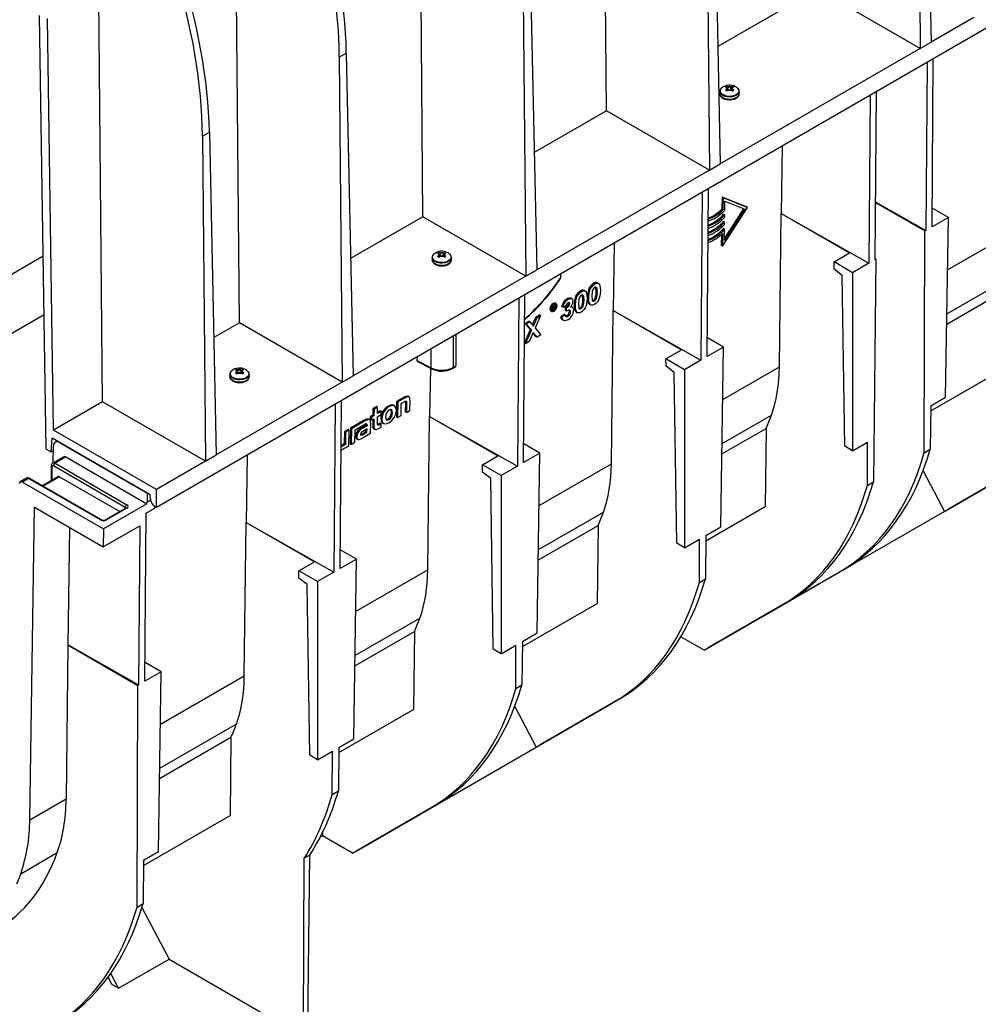
# Model space of a CAD drawing. Units: millimetres. Extents: x 140 to 8260, y 140 to 5800.
# Drawn here: x 6769 to 7204, y 4322 to 4769 of the extents above; entities that cross this region are included whole.
import ezdxf

# ---------------------------------------------------------------- set-up
doc = ezdxf.new("R2010")
doc.units = ezdxf.units.MM
doc.header["$LTSCALE"] = 20
doc.layers.add('HAURATON_PRODUCT_CONTOUR', color=7, linetype='Continuous', lineweight=25)

msp = doc.modelspace()

# ---------------------------------------------------------------- linework, layer by layer
at = {"layer": 'HAURATON_PRODUCT_CONTOUR'}
for p, q in [((7035.27, 4727.98), (7032.82, 5002.15)), ((7536.32, 4955.11), (6830.63, 4547.72)), ((6951.83, 4679.81), (6949.38, 4953.98)), ((6868.4, 4631.64), (6865.94, 4905.81)), ((7179.68, 4905.86), (7182.77, 4759.17)), ((7176.49, 4904.02), (7177.82, 4756.31)), ((6806.17, 4595.72), (6803.71, 4869.89)), ((7080.68, 4848.71), (7082, 4701)), ((7083.87, 4850.55), (7086.95, 4703.86)), ((7000.43, 4802.38), (7003.52, 4655.69)), ((6997.24, 4800.54), (6998.57, 4652.83)), ((7131.09, 4783.29), (7085.83, 4757.17)), ((7177.82, 4756.31), (7131.09, 4783.29)), ((6780.52, 4574.2), (6777.57, 4771.29)), ((6783.9, 4582.86), (6781.09, 4770)), ((7202.21, 4770.4), (7182.77, 4759.17)), ((7177.82, 4756.31), (7182.77, 4759.17)), ((6913.8, 4752.38), (6916.99, 4754.22)), ((6916.99, 4754.22), (6920.08, 4607.52)), ((7177.82, 4756.31), (7086.95, 4703.86)), ((6913.8, 4752.38), (6915.13, 4604.66)), ((7180.96, 4749.96), (7180.37, 4673.58)), ((7183.22, 4675.22), (7183.79, 4751.6)), ((7086.85, 4736.76), (7086.85, 4735.7)), ((7089.84, 4738.52), (7089.31, 4738.77)), ((7089.31, 4737.39), (7089.84, 4737.77)), ((7089.84, 4738.52), (7089.92, 4738.47)), ((7089.92, 4737.82), (7089.84, 4737.77)), ((7090.04, 4737.02), (7089.92, 4737.82)), ((7089.99, 4738.48), (7090, 4739.17)), ((7090, 4739.17), (7090.55, 4738.93)), ((7090.55, 4737.37), (7090, 4736.99)), ((7090.36, 4737.24), (7090.15, 4738.21)), ((7090.4, 4737.27), (7090.63, 4738.88)), ((7090.63, 4738.88), (7090.55, 4738.93)), ((7090.55, 4737.37), (7090.63, 4737.41)), ((7091.84, 4738.93), (7091.76, 4738.88)), ((7091.99, 4737.27), (7091.76, 4738.88)), ((7091.76, 4737.41), (7091.84, 4737.37)), ((7091.84, 4738.93), (7092.4, 4739.17)), ((7092.4, 4736.99), (7091.84, 4737.37)), ((7092.24, 4738.21), (7092.03, 4737.24)), ((7092.36, 4737.02), (7092.47, 4737.82)), ((7092.41, 4738.42), (7092.4, 4739.17)), ((7092.47, 4738.47), (7092.55, 4738.52)), ((7092.55, 4737.77), (7092.47, 4737.82)), ((7093.08, 4738.77), (7092.55, 4738.52)), ((7092.55, 4737.77), (7093.08, 4737.39)), ((7095.55, 4735.7), (7095.55, 4736.76)), ((7157.41, 4660.32), (7157.98, 4736.7)), ((7155.15, 4735.06), (7154.56, 4658.68)), ((7035.27, 4727.98), (7002.39, 4709)), ((7082, 4701), (7035.27, 4727.98)), ((6851.58, 4716.45), (6854.76, 4718.29)), ((6854.76, 4718.29), (6857.85, 4571.6)), ((6851.58, 4716.45), (6852.9, 4568.74)), ((7115.12, 4711.95), (7114.65, 4681.32)), ((7082, 4701), (7086.95, 4703.86)), ((7082, 4701), (7003.52, 4655.69)), ((7078.78, 4690.97), (7078.2, 4614.59)), ((7081.04, 4616.24), (7081.62, 4692.61)), ((7087.78, 4688.77), (7087.7, 4683.31)), ((7098.93, 4684.29), (7087.78, 4688.77)), ((7088.28, 4688.48), (7087.78, 4688.77)), ((7088.28, 4688.48), (7088.19, 4683.02)), ((7099.42, 4684.01), (7088.28, 4688.48)), ((7089.03, 4682.83), (7089.09, 4686.87)), ((7089.09, 4686.87), (7098.11, 4683.25)), ((7157.6, 4686.33), (7180.03, 4673.38)), ((7157.61, 4686.5), (7180.37, 4673.58)), ((7088.19, 4683.02), (7087.7, 4683.31)), ((7087.94, 4666.47), (7099.42, 4684.01)), ((7098.11, 4683.25), (7088.82, 4669.06)), ((7097.57, 4683.47), (7088.84, 4670.12)), ((7099.42, 4684.01), (7098.93, 4684.29)), ((7190.64, 4679.5), (7183.28, 4683.75)), ((6951.83, 4679.81), (6918.96, 4660.83)), ((6998.57, 4652.83), (6951.83, 4679.81)), ((7088.95, 4677.41), (7088.45, 4677.69)), ((7089, 4680.65), (7088.5, 4680.93)), ((7088.93, 4676.36), (7088.95, 4677.41)), ((7088.98, 4679.6), (7089, 4680.65)), ((7113.85, 4611.58), (7114.65, 4681.32)), ((7114.65, 4681.32), (7154.56, 4658.68)), ((7114.65, 4681.32), (7145.74, 4663.38)), ((7190.64, 4679.5), (7183.22, 4675.22)), ((7189.4, 4597.85), (7190.64, 4679.5)), ((7088.9, 4674.17), (7088.4, 4674.46)), ((7088.82, 4669.06), (7088.9, 4674.17)), ((7179.65, 4572.59), (7180.03, 4673.38)), ((7180.37, 4673.58), (7180.03, 4673.38)), ((7190.28, 4655.7), (7223.1, 4674.65)), ((7087.52, 4671.82), (7087.44, 4666.75)), ((7088.03, 4672.29), (7087.94, 4666.47)), ((6959.17, 4662.96), (6959.18, 4663.65)), ((6959.18, 4663.65), (6959.74, 4663.41)), ((6961.03, 4663.41), (6961.58, 4663.65)), ((6961.59, 4662.9), (6961.58, 4663.65)), ((7038.75, 4667.87), (7038.28, 4637.24)), ((7087.94, 4666.47), (7087.44, 4666.75)), ((6574.19, 4543.66), (6779.2, 4662.02)), ((6956.03, 4661.24), (6956.03, 4660.18)), ((6959.03, 4663), (6958.5, 4663.26)), ((6958.5, 4661.87), (6959.03, 4662.26)), ((6959.03, 4663), (6959.11, 4662.96)), ((6959.11, 4662.3), (6959.03, 4662.26)), ((6959.22, 4661.5), (6959.11, 4662.3)), ((6959.74, 4661.85), (6959.18, 4661.48)), ((6959.55, 4661.72), (6959.34, 4662.69)), ((6959.59, 4661.75), (6959.82, 4663.37)), ((6959.82, 4663.37), (6959.74, 4663.41)), ((6959.74, 4661.85), (6959.82, 4661.9)), ((6961.03, 4663.41), (6960.95, 4663.37)), ((6961.17, 4661.75), (6960.95, 4663.37)), ((6960.95, 4661.9), (6961.03, 4661.85)), ((6961.58, 4661.48), (6961.03, 4661.85)), ((6961.43, 4662.69), (6961.22, 4661.72)), ((6961.54, 4661.5), (6961.66, 4662.3)), ((6961.66, 4662.96), (6961.74, 4663)), ((6961.74, 4662.26), (6961.66, 4662.3)), ((6962.27, 4663.26), (6961.74, 4663)), ((6961.74, 4662.26), (6962.27, 4661.87)), ((6964.73, 4660.18), (6964.73, 4661.24)), ((7138.67, 4659.3), (7145.74, 4663.38)), ((7138.69, 4656.04), (7138.67, 4659.3)), ((7147.15, 4654.4), (7138.67, 4659.3)), ((7157.75, 4660.52), (7156.6, 4559.29)), ((7157.75, 4660.52), (7157.41, 4660.72)), ((7157.75, 4660.52), (7157.41, 4660.32)), ((6998.57, 4652.83), (7003.52, 4655.69)), ((7142.44, 4653.07), (7138.69, 4656.04)), ((7154.56, 4658.68), (7147.15, 4654.4)), ((6998.57, 4652.83), (6920.08, 4607.52)), ((7143.62, 4575.5), (7142.44, 4653.07)), ((7147.15, 4654.4), (7147.15, 4573.46)), ((7189.97, 4635.7), (7219.48, 4652.73)), ((7023.84, 4645.81), (7023.34, 4646.1)), ((7025.61, 4646), (7025.03, 4646.33)), ((7027.89, 4646.95), (7027.39, 4647.24)), ((7029.89, 4649.3), (7029.39, 4649.59)), ((7031.09, 4645.35), (7030.59, 4645.64)), ((7031.66, 4649.49), (7031.08, 4649.82)), ((7189.9, 4631.05), (7217.02, 4646.71)), ((6995.34, 4642.81), (6994.76, 4566.43)), ((6997.6, 4568.07), (6998.18, 4644.44)), ((7017.88, 4642.38), (7017.39, 4642.66)), ((7019.53, 4642.51), (7018.87, 4642.9)), ((7021.84, 4643.46), (7021.34, 4643.74)), ((7025.04, 4641.86), (7024.54, 4642.15)), ((7027.19, 4643.03), (7026.7, 4643.31)), ((7029.8, 4641.56), (7029.31, 4641.85)), ((7030.66, 4642.67), (7030.17, 4642.95)), ((7009.9, 4637.09), (7010.4, 4636.8)), ((7010.41, 4637.6), (7010.43, 4638.71)), ((7010.9, 4637.32), (7010.41, 4637.6)), ((7010.93, 4639.14), (7010.74, 4639.25)), ((7010.9, 4637.32), (7010.93, 4639.14)), ((7011.15, 4637.46), (7010.9, 4637.32)), ((7010.93, 4639.14), (7011.46, 4639.44)), ((7011.46, 4639.44), (7011.1, 4639.65)), ((7011.16, 4638.23), (7011.15, 4637.46)), ((7011.22, 4638.26), (7011.16, 4638.23)), ((7011.24, 4638.08), (7011.16, 4638.23)), ((7011.38, 4639.09), (7011.17, 4638.98)), ((7011.17, 4638.98), (7011.17, 4638.53)), ((7011.36, 4638.65), (7011.17, 4638.76)), ((7011.17, 4638.53), (7011.36, 4638.65)), ((7011.74, 4637.8), (7011.24, 4638.08)), ((7011.57, 4638.1), (7011.26, 4638.28)), ((7011.83, 4639.55), (7011.33, 4639.83)), ((7011.7, 4639.07), (7011.52, 4639.17)), ((7011.74, 4637.8), (7011.57, 4638.1)), ((7011.62, 4638.54), (7011.67, 4638.51)), ((7012.03, 4637.97), (7011.74, 4637.8)), ((7011.88, 4638.24), (7012.03, 4637.97)), ((7012.43, 4640.25), (7011.94, 4640.53)), ((7015.53, 4638.64), (7015.04, 4638.93)), ((7016.93, 4639.45), (7015.53, 4638.64)), ((7016.15, 4640.56), (7015.66, 4640.84)), ((7016.59, 4637.22), (7016.61, 4638.71)), ((7017.09, 4636.94), (7016.59, 4637.22)), ((7017.11, 4638.42), (7016.61, 4638.71)), ((7017.09, 4636.94), (7017.11, 4638.42)), ((7018.13, 4640.67), (7018.09, 4640.88)), ((7018.62, 4640.39), (7018.13, 4640.67)), ((7018.96, 4636.59), (7018.47, 4636.88)), ((7019.88, 4638.7), (7019.21, 4639.08)), ((7021.15, 4639.53), (7020.65, 4639.82)), ((7023.75, 4638.07), (7023.26, 4638.36)), ((7024.62, 4639.18), (7024.12, 4639.46)), ((7027.51, 4640.05), (7028.09, 4639.72)), ((7037.48, 4567.5), (7038.28, 4637.24)), ((7038.28, 4637.24), (7078.2, 4614.59)), ((7038.28, 4637.24), (7069.37, 4619.29)), ((6577.7, 4518.79), (6779.6, 4635.35)), ((6998.28, 4631.4), (6999.92, 4632.35)), ((7000.42, 4632.07), (6999.92, 4632.35)), ((7001.59, 4630.64), (7003.18, 4634.23)), ((7002, 4630.15), (7003.67, 4633.94)), ((7005.32, 4634.89), (7002.8, 4629.17)), ((7003.18, 4634.23), (7004.82, 4635.18)), ((7003.67, 4633.94), (7003.18, 4634.23)), ((7003.67, 4633.94), (7005.32, 4634.89)), ((7005.32, 4634.89), (7004.82, 4635.18)), ((7014.58, 4634.7), (7015.97, 4635.51)), ((7015.07, 4634.42), (7014.58, 4634.7)), ((7015.07, 4634.42), (7016.47, 4635.22)), ((7015.23, 4633.03), (7015.91, 4632.64)), ((7016.47, 4635.22), (7015.97, 4635.51)), ((7017.72, 4634.59), (7017.22, 4634.87)), ((7021.46, 4636.56), (7022.04, 4636.23)), ((6868.4, 4631.64), (6856.73, 4624.91)), ((6915.13, 4604.66), (6868.4, 4631.64)), ((6998.01, 4622.5), (7000.66, 4628.51)), ((7000.66, 4628.51), (6998.28, 4631.4)), ((6998.77, 4631.12), (6998.28, 4631.4)), ((6998.46, 4622.11), (7001.15, 4628.23)), ((6998.77, 4631.12), (7000.42, 4632.07)), ((7001.15, 4628.23), (6998.77, 4631.12)), ((7000.42, 4632.07), (7002, 4630.15)), ((7001.15, 4628.23), (7000.66, 4628.51)), ((7002.8, 4629.17), (7005.34, 4626.09)), ((6965.51, 4625.58), (6965.51, 4611.37)), ((6966.85, 4612.14), (6966.85, 4626.36)), ((7001.95, 4627.25), (7000.11, 4623.06)), ((7003.2, 4625.42), (7001.86, 4627.05)), ((7003.7, 4625.14), (7001.95, 4627.25)), ((7003.7, 4625.14), (7003.2, 4625.42)), ((7005.34, 4626.09), (7003.7, 4625.14)), ((7088.46, 4620.52), (7081.11, 4624.76)), ((6955.61, 4611.11), (6955.61, 4619.87)), ((6998.46, 4622.11), (6998.01, 4622.37)), ((7000.11, 4623.06), (6998.46, 4622.11)), ((7062.3, 4615.21), (7069.37, 4619.29)), ((7088.46, 4620.52), (7081.04, 4616.24)), ((7087.23, 4538.86), (7088.46, 4620.52)), ((6949.12, 4616.13), (6949.1, 4614.48)), ((6949.1, 4614.48), (6955.61, 4611.11)), ((7070.78, 4610.31), (7062.3, 4615.21)), ((7062.32, 4611.96), (7062.3, 4615.21)), ((7078.2, 4614.59), (7070.78, 4610.31)), ((6867.11, 4609.94), (6866.57, 4610.19)), ((6867.11, 4609.94), (6867.19, 4609.89)), ((6867.25, 4609.89), (6867.26, 4610.59)), ((6867.26, 4610.59), (6867.81, 4610.35)), ((6867.67, 4608.68), (6867.89, 4610.3)), ((6867.89, 4610.3), (6867.81, 4610.35)), ((6869.11, 4610.35), (6869.02, 4610.3)), ((6869.25, 4608.68), (6869.02, 4610.3)), ((6869.11, 4610.35), (6869.66, 4610.59)), ((6869.67, 4609.84), (6869.66, 4610.59)), ((6869.73, 4609.89), (6869.81, 4609.94)), ((6870.35, 4610.19), (6869.81, 4609.94)), ((6949.31, 4614.01), (6955.86, 4610.63)), ((6955.18, 4610.98), (6954.84, 4589.07)), ((6965.3, 4610.91), (6966.64, 4611.68)), ((6965.51, 4611.37), (6966.85, 4612.14)), ((7066.08, 4608.98), (7062.32, 4611.96)), ((7070.78, 4610.31), (7070.78, 4529.37)), ((7088.1, 4596.72), (7113.85, 4611.58)), ((7182.61, 4591.57), (7216.62, 4611.2)), ((6864.11, 4608.18), (6864.11, 4607.11)), ((6866.57, 4608.81), (6867.11, 4609.19)), ((6867.19, 4609.24), (6867.11, 4609.19)), ((6867.3, 4608.44), (6867.19, 4609.24)), ((6867.81, 4608.78), (6867.26, 4608.41)), ((6867.62, 4608.66), (6867.41, 4609.62)), ((6867.81, 4608.78), (6867.89, 4608.83)), ((6869.02, 4608.83), (6869.11, 4608.78)), ((6869.66, 4608.41), (6869.11, 4608.78)), ((6869.5, 4609.62), (6869.29, 4608.66)), ((6869.62, 4608.44), (6869.73, 4609.24)), ((6869.81, 4609.19), (6869.73, 4609.24)), ((6869.81, 4609.19), (6870.35, 4608.81)), ((6872.81, 4607.11), (6872.81, 4608.18)), ((6915.13, 4604.66), (6920.08, 4607.52)), ((7067.25, 4531.41), (7066.08, 4608.98)), ((6915.13, 4604.66), (6857.85, 4571.6)), ((6942.95, 4597.7), (6939.86, 4595.91)), ((6943.45, 4597.41), (6940.35, 4595.63)), ((6943.45, 4597.41), (6942.95, 4597.7)), ((6945.58, 4597.88), (6944.91, 4598.27)), ((7182.64, 4593.95), (7189.4, 4597.85)), ((6806.17, 4595.72), (6783.9, 4582.86)), ((6852.9, 4568.74), (6806.17, 4595.72)), ((6911.9, 4594.64), (6911.32, 4518.26)), ((6914.16, 4519.9), (6914.74, 4596.28)), ((6929.1, 4592.67), (6929.05, 4589.67)), ((6930.74, 4593.62), (6929.1, 4592.67)), ((6929.59, 4592.38), (6929.1, 4592.67)), ((6929.59, 4592.38), (6929.55, 4589.39)), ((6931.23, 4593.33), (6929.59, 4592.38)), ((6931.23, 4593.33), (6930.74, 4593.62)), ((6931.19, 4590.34), (6931.23, 4593.33)), ((6936.48, 4593.51), (6935.99, 4593.8)), ((6938.98, 4593.83), (6938.39, 4594.17)), ((6939.86, 4595.91), (6939.75, 4588.8)), ((6940.35, 4595.63), (6939.86, 4595.91)), ((6940.35, 4595.63), (6940.25, 4588.51)), ((6941.89, 4589.46), (6941.97, 4595.01)), ((6941.97, 4595.01), (6943.29, 4595.77)), ((6943.86, 4595.42), (6943.8, 4591.14)), ((6943.86, 4595.73), (6943.86, 4595.42)), ((6944.36, 4595.13), (6943.86, 4595.42)), ((6944.36, 4595.13), (6944.29, 4590.85)), ((6945.93, 4591.8), (6946, 4596.31)), ((7182.64, 4593.95), (7182.41, 4574.19)), ((6925.1, 4587.39), (6918.82, 4583.77)), ((6925.59, 4587.11), (6925.1, 4587.39)), ((6927.64, 4587.47), (6926.97, 4587.85)), ((6927.9, 4589.01), (6927.87, 4587.59)), ((6928.37, 4587.3), (6927.87, 4587.59)), ((6929.05, 4589.67), (6927.9, 4589.01)), ((6928.39, 4588.72), (6927.9, 4589.01)), ((6928.39, 4588.72), (6928.37, 4587.3)), ((6928.37, 4587.3), (6929.52, 4587.97)), ((6929.55, 4589.39), (6928.39, 4588.72)), ((6929.02, 4587.68), (6928.98, 4584.79)), ((6929.55, 4589.39), (6929.05, 4589.67)), ((6929.52, 4587.97), (6929.47, 4584.5)), ((6931.12, 4586.04), (6931.17, 4588.92)), ((6931.17, 4588.92), (6932.9, 4589.92)), ((6932.92, 4591.34), (6931.19, 4590.34)), ((6932.43, 4591.62), (6931.2, 4590.91)), ((6932.92, 4591.34), (6932.43, 4591.62)), ((6932.9, 4589.92), (6932.92, 4591.34)), ((6936.38, 4587.68), (6935.89, 4587.96)), ((6940.25, 4588.51), (6939.75, 4588.8)), ((6940.25, 4588.51), (6941.89, 4589.46)), ((6944.29, 4590.85), (6943.8, 4591.14)), ((6944.29, 4590.85), (6945.93, 4591.8)), ((6954.04, 4519.33), (6954.84, 4589.07)), ((6954.84, 4589.07), (6994.76, 4566.43)), ((6954.84, 4589.07), (6985.93, 4571.12)), ((7087.8, 4576.72), (7110.23, 4589.67)), ((6917.77, 4583.16), (6916.13, 4582.22)), ((6918.27, 4582.88), (6917.77, 4583.16)), ((6918.82, 4583.77), (6918.72, 4576.66)), ((6919.32, 4583.48), (6918.82, 4583.77)), ((6919.32, 4583.48), (6919.21, 4576.37)), ((6925.59, 4587.11), (6919.32, 4583.48)), ((6920.85, 4577.32), (6920.94, 4582.96)), ((6920.94, 4582.96), (6922.24, 4583.71)), ((6922.24, 4583.71), (6924.95, 4585.27)), ((6922.24, 4583.71), (6922.24, 4583.71)), ((6922.24, 4583.71), (6922.24, 4583.71)), ((6925.92, 4585.1), (6923.76, 4583.85)), ((6924.25, 4583.56), (6923.76, 4583.85)), ((6926.41, 4584.81), (6924.25, 4583.56)), ((6926.4, 4583.4), (6924.47, 4582.28)), ((6925.89, 4582.21), (6925.9, 4583.11)), ((6925.92, 4585.27), (6925.92, 4585.1)), ((6926.42, 4584.99), (6925.92, 4585.27)), ((6926.41, 4584.81), (6925.92, 4585.1)), ((6926.38, 4581.93), (6926.4, 4583.4)), ((6926.42, 4584.99), (6926.41, 4584.81)), ((6928.05, 4581.47), (6928.11, 4585.93)), ((6929.47, 4584.5), (6928.98, 4584.79)), ((6929.38, 4583.45), (6930.04, 4583.07)), ((6931.31, 4583.36), (6932.81, 4584.22)), ((6932.34, 4585.93), (6931.67, 4585.54)), ((6932.16, 4585.25), (6931.67, 4585.54)), ((6932.83, 4585.64), (6932.16, 4585.25)), ((6932.83, 4585.64), (6932.34, 4585.93)), ((6932.81, 4584.22), (6932.83, 4585.64)), ((6933.37, 4586.12), (6933.96, 4585.79)), ((7087.73, 4572.07), (7107.78, 4583.64)), ((7107.78, 4583.64), (7107.37, 4548.13)), ((6782.76, 4572.9), (6783.25, 4579.15)), ((6827.8, 4553.43), (6783.25, 4579.15)), ((6830.63, 4555.88), (6783.9, 4582.86)), ((6916.13, 4582.22), (6916.05, 4576.67)), ((6916.63, 4581.93), (6916.13, 4582.22)), ((6916.63, 4581.93), (6916.54, 4576.38)), ((6918.27, 4582.88), (6916.63, 4581.93)), ((6918.16, 4575.76), (6918.27, 4582.88)), ((6921.74, 4579.87), (6921.25, 4580.15)), ((6921.61, 4578.98), (6922.27, 4578.6)), ((6923.46, 4580.83), (6923.83, 4581.03)), ((6923.63, 4578.92), (6928.05, 4581.47)), ((6923.83, 4581.03), (6925.89, 4582.21)), ((6924.33, 4580.74), (6923.83, 4581.03)), ((6924.33, 4580.74), (6926.38, 4581.93)), ((6926.38, 4581.93), (6925.89, 4582.21)), ((6780.52, 4574.2), (6782.76, 4572.9)), ((6783.8, 4568.01), (6783.91, 4575.56)), ((6785.57, 4577.81), (6784.74, 4577.34)), ((6786.74, 4577.14), (6826.39, 4554.25)), ((6914.57, 4573.74), (6915.07, 4573.98)), ((6916.05, 4576.67), (6914.73, 4575.9)), ((6915.22, 4575.62), (6914.73, 4575.9)), ((6915.07, 4573.98), (6918.16, 4575.76)), ((6916.54, 4576.38), (6915.22, 4575.62)), ((6916.54, 4576.38), (6916.05, 4576.67)), ((6919.21, 4576.37), (6918.72, 4576.66)), ((6919.21, 4576.37), (6920.85, 4577.32)), ((7005.02, 4572.35), (6997.67, 4576.6)), ((7147.15, 4573.46), (7143.62, 4575.5)), ((7147.15, 4573.46), (7153.91, 4577.36)), ((7153.84, 4557.7), (7153.91, 4577.36)), ((7179.65, 4572.59), (7182.41, 4574.19)), ((6782.76, 4572.9), (6783.88, 4573.55)), ((6788.52, 4570.73), (6783.57, 4567.88)), ((6789.52, 4570.63), (6784.57, 4567.78)), ((6789.52, 4570.63), (6826.38, 4549.36)), ((6852.9, 4568.74), (6857.85, 4571.6)), ((6871.88, 4571.53), (6871.41, 4540.9)), ((6978.86, 4567.04), (6985.93, 4571.12)), ((7005.02, 4572.35), (6997.6, 4568.07)), ((7003.79, 4490.7), (7005.02, 4572.35)), ((6782.86, 4566.58), (6782.76, 4559.78)), ((6783.15, 4566.16), (6783.06, 4559.95)), ((6816.49, 4547.72), (6783.86, 4566.55)), ((6784.57, 4567.78), (6817.19, 4548.94)), ((6852.9, 4568.74), (6830.63, 4555.88)), ((6978.88, 4563.79), (6978.86, 4567.04)), ((6987.34, 4562.15), (6978.86, 4567.04)), ((6994.76, 4566.43), (6987.34, 4562.15)), ((7004.66, 4548.55), (7037.48, 4567.5)), ((7188.9, 4545.9), (7224.21, 4566.29)), ((7226.4, 4567.56), (7190.78, 4546.99)), ((6771.55, 4560.94), (6768.72, 4559.3)), ((6772.55, 4560.84), (6769.72, 4559.21)), ((6805.17, 4542), (6772.55, 4560.84)), ((6805.67, 4542.05), (6773.05, 4560.89)), ((6786.14, 4561.73), (6778.86, 4557.53)), ((6786.64, 4561.68), (6779.16, 4557.36)), ((6786.64, 4561.68), (6814.07, 4545.85)), ((6982.64, 4560.81), (6978.88, 4563.79)), ((6983.81, 4483.24), (6982.64, 4560.81)), ((6987.34, 4562.15), (6987.34, 4481.2)), ((7179.17, 4564.41), (7188.9, 4545.9)), ((6769.72, 4559.21), (6806.58, 4537.93)), ((7153.84, 4557.7), (7156.6, 4559.29)), ((6826.39, 4554.25), (6826.39, 4550.17)), ((6827.94, 4551.51), (6827.8, 4553.43)), ((6830.63, 4547.72), (6830.63, 4555.88)), ((6773.11, 4405.74), (6775.28, 4547.83)), ((6775.28, 4547.83), (6806.52, 4529.8)), ((6826.38, 4549.36), (6806.58, 4537.93)), ((6816.69, 4547.36), (6807.5, 4542.05)), ((6817.19, 4547.31), (6808, 4542)), ((6816.49, 4547.24), (6816.49, 4547.72)), ((6826, 4545.09), (6829.88, 4547.33)), ((6826.38, 4549.36), (6826.39, 4550.17)), ((6826.39, 4550.17), (6827.99, 4551.1)), ((6829.88, 4547.33), (6829.89, 4548.15)), ((6830.63, 4547.72), (6830.05, 4548.05)), ((7080.43, 4532.59), (7107.37, 4548.13)), ((6825.42, 4468.67), (6826, 4545.09)), ((7004.36, 4528.55), (7033.86, 4545.58)), ((7188.9, 4545.9), (7107.34, 4498.82)), ((7188.9, 4545.9), (7190.78, 4546.99)), ((6790.51, 4485.22), (6791.33, 4538.56)), ((6806.52, 4529.8), (6823.13, 4539.39)), ((6823.13, 4539.39), (6822.58, 4467.03)), ((6870.61, 4471.16), (6871.41, 4540.9)), ((6871.41, 4540.9), (6911.32, 4518.26)), ((6871.41, 4540.9), (6902.49, 4522.96)), ((7004.29, 4523.9), (7031.41, 4539.55)), ((7031.41, 4539.55), (7031, 4504.05)), ((7080.46, 4534.96), (7087.23, 4538.86)), ((6806.58, 4537.93), (6806.52, 4529.8)), ((7080.46, 4534.96), (7080.24, 4515.21)), ((7070.78, 4529.37), (7067.25, 4531.41)), ((7070.78, 4529.37), (7077.54, 4533.28)), ((7077.47, 4513.61), (7077.54, 4533.28)), ((6921.58, 4524.18), (6914.23, 4528.43)), ((6895.42, 4518.87), (6902.49, 4522.96)), ((6921.58, 4524.18), (6914.16, 4519.9)), ((6920.35, 4442.53), (6921.58, 4524.18)), ((6903.9, 4513.98), (6895.42, 4518.87)), ((6895.45, 4515.62), (6895.42, 4518.87)), ((6911.32, 4518.26), (6903.9, 4513.98)), ((6921.22, 4500.38), (6954.04, 4519.33)), ((7105.46, 4497.74), (7140.77, 4518.13)), ((7142.96, 4519.39), (7107.34, 4498.82)), ((7140.77, 4518.13), (7142.96, 4519.39)), ((6899.2, 4512.65), (6895.45, 4515.62)), ((6900.37, 4435.07), (6899.2, 4512.65)), ((6903.9, 4513.98), (6903.9, 4433.04)), ((7077.47, 4513.61), (7080.24, 4515.21)), ((6997, 4484.42), (7031, 4504.05)), ((7079.65, 4482.84), (7114.96, 4503.23)), ((7117.15, 4504.49), (7081.53, 4483.92)), ((7114.96, 4503.23), (7117.15, 4504.49)), ((7105.46, 4497.74), (7107.34, 4498.82)), ((6920.92, 4480.38), (6950.42, 4497.41)), ((7105.46, 4497.74), (7105.46, 4497.74)), ((6920.85, 4475.73), (6947.97, 4491.38)), ((6947.97, 4491.38), (6947.56, 4455.88)), ((6997.02, 4486.79), (7003.79, 4490.7)), ((7079.65, 4482.84), (7069.08, 4488.94)), ((6790.44, 4485.18), (6789.64, 4415.28)), ((6790.44, 4485.18), (6790.51, 4485.22)), ((6790.44, 4485.18), (6822.23, 4466.83)), ((6790.51, 4485.22), (6822.58, 4467.03)), ((6987.34, 4481.2), (6994.1, 4485.11)), ((6994.03, 4465.44), (6994.1, 4485.11)), ((6997.02, 4486.79), (6996.8, 4467.04)), ((6987.34, 4481.2), (6983.81, 4483.24)), ((7079.65, 4482.84), (7081.53, 4483.92)), ((6832.84, 4472.95), (6825.49, 4477.2)), ((6832.84, 4472.95), (6825.42, 4468.67)), ((6831.61, 4391.3), (6832.84, 4472.95)), ((6832.48, 4449.15), (6870.61, 4471.16)), ((6821.85, 4366.04), (6822.23, 4466.83)), ((6822.58, 4467.03), (6822.23, 4466.83)), ((6994.03, 4465.44), (6996.8, 4467.04)), ((7003.28, 4438.75), (7038.59, 4459.14)), ((7040.78, 4460.4), (7005.16, 4439.83)), ((7038.59, 4459.14), (7040.78, 4460.4)), ((6913.56, 4436.25), (6947.56, 4455.88)), ((6993.55, 4457.26), (7003.28, 4438.75)), ((6832.18, 4429.15), (6866.98, 4449.24)), ((6832.11, 4424.5), (6864.53, 4443.22)), ((6864.53, 4443.22), (6864.12, 4407.71)), ((6913.58, 4438.62), (6920.35, 4442.53)), ((7003.28, 4438.75), (7005.16, 4439.83)), ((6903.9, 4433.04), (6910.67, 4436.94)), ((6910.59, 4417.27), (6910.67, 4436.94)), ((6913.58, 4438.62), (6913.36, 4418.87)), ((6921.72, 4391.66), (7003.28, 4438.75)), ((6903.9, 4433.04), (6900.37, 4435.07)), ((6910.59, 4417.27), (6913.36, 4418.87)), ((6773.11, 4405.74), (6789.64, 4415.28)), ((6919.85, 4390.58), (6955.16, 4410.97)), ((6957.34, 4412.23), (6921.72, 4391.66)), ((6955.16, 4410.97), (6957.34, 4412.23)), ((6824.82, 4385.02), (6864.12, 4407.71)), ((6906.15, 4399.91), (6906.14, 4398.5)), ((6905.16, 4397.93), (6906.14, 4398.5)), ((6919.85, 4390.58), (6906.14, 4398.5)), ((6768.97, 4381.23), (6785.6, 4390.83)), ((6824.84, 4387.39), (6831.61, 4391.3)), ((6919.85, 4390.58), (6921.72, 4391.66)), ((6824.84, 4387.39), (6824.62, 4367.64)), ((6897.57, 4307.1), (6897.88, 4388.22)), ((6900.37, 4389.66), (6897.88, 4388.22)), ((6899.45, 4308.19), (6900.37, 4389.66)), ((6821.85, 4366.04), (6824.62, 4367.64)), ((6824.09, 4365.84), (6836.41, 4342.41)), ((6813.48, 4329.18), (6836.41, 4342.41)), ((6836.41, 4342.41), (6897.57, 4307.1)), ((6808.67, 4334.15), (6810.31, 4331.01)), ((6813.48, 4329.18), (6809.95, 4335.93)), ((6813.48, 4329.18), (6810.31, 4331.01))]:
    msp.add_line(p, q, dxfattribs=at)
at = {"layer": 'HAURATON_PRODUCT_CONTOUR', "flags": 128}
for points in [[(7095.55, 4736.79), (7095.54, 4736.58), (7095.27, 4735.88), (7094.68, 4735.25), (7093.8, 4734.75), (7092.72, 4734.41), (7091.51, 4734.25), (7090.27, 4734.31), (7089.11, 4734.56), (7088.12, 4734.98), (7087.38, 4735.56), (7086.95, 4736.23), (7086.85, 4736.76)], [(7095.55, 4735.7), (7095.54, 4735.52), (7095.27, 4734.82), (7094.68, 4734.19), (7093.8, 4733.69), (7092.72, 4733.35), (7091.51, 4733.19), (7090.27, 4733.24), (7089.11, 4733.49), (7088.12, 4733.92), (7087.38, 4734.49), (7086.95, 4735.16), (7086.85, 4735.7)], [(7086.86, 4735.7), (7086.98, 4735.03), (7087.38, 4734.37), (7088.05, 4733.8), (7088.96, 4733.35), (7090.04, 4733.07), (7091.2, 4732.98), (7091.82, 4733.03)], [(7095.02, 4738.07), (7095.38, 4737.46), (7095.43, 4736.72), (7095.1, 4736.02), (7094.42, 4735.4), (7093.46, 4734.92), (7092.3, 4734.63), (7091.04, 4734.54), (7089.79, 4734.68), (7088.67, 4735.02), (7087.77, 4735.54), (7087.18, 4736.19), (7086.95, 4736.91), (7087.09, 4737.63), (7087.56, 4738.28)], [(7091.82, 4733.03), (7092.36, 4733.07), (7093.44, 4733.35), (7094.37, 4733.81), (7095.07, 4734.44), (7095.45, 4735.11), (7095.52, 4735.74)], [(7094.77, 4738.3), (7094.42, 4738.62), (7093.96, 4738.93)], [(7094.81, 4738.29), (7094.96, 4738.15), (7095.02, 4738.07)], [(6964.73, 4661.27), (6964.72, 4661.06), (6964.46, 4660.36), (6963.86, 4659.74), (6962.99, 4659.23), (6961.9, 4658.89), (6960.69, 4658.74), (6959.46, 4658.79), (6958.3, 4659.04), (6957.31, 4659.47), (6956.56, 4660.04), (6956.13, 4660.71), (6956.03, 4661.24)], [(6964.73, 4660.18), (6964.72, 4660), (6964.46, 4659.3), (6963.86, 4658.68), (6962.99, 4658.17), (6961.9, 4657.83), (6960.69, 4657.68), (6959.46, 4657.73), (6958.3, 4657.98), (6957.31, 4658.4), (6956.56, 4658.98), (6956.13, 4659.65), (6956.03, 4660.18)], [(6956.05, 4660.18), (6956.16, 4659.51), (6956.57, 4658.85), (6957.23, 4658.28), (6958.14, 4657.84), (6959.22, 4657.55), (6960.38, 4657.46), (6961, 4657.51)], [(6964.21, 4662.56), (6964.56, 4661.94), (6964.61, 4661.21), (6964.28, 4660.5), (6963.61, 4659.88), (6962.65, 4659.4), (6961.48, 4659.11), (6960.22, 4659.03), (6958.98, 4659.16), (6957.86, 4659.5), (6956.96, 4660.02), (6956.37, 4660.67), (6956.13, 4661.39), (6956.27, 4662.12), (6956.75, 4662.76)], [(6961, 4657.51), (6961.54, 4657.55), (6962.62, 4657.84), (6963.55, 4658.3), (6964.26, 4658.93), (6964.63, 4659.59), (6964.7, 4660.22)], [(6963.96, 4662.78), (6963.6, 4663.11), (6963.14, 4663.41)], [(6964, 4662.78), (6964.14, 4662.63), (6964.21, 4662.56)], [(7021.34, 4643.74), (7022.33, 4645.29), (7023.34, 4646.1)], [(7021.84, 4643.46), (7022.83, 4645), (7023.84, 4645.81)], [(7023.84, 4645.81), (7024.52, 4646.11), (7025.15, 4646.17), (7025.66, 4645.95), (7026.02, 4645.5), (7026.37, 4644.2), (7026.43, 4642.67)], [(7026.7, 4643.31), (7026.88, 4645.45), (7027.39, 4647.24)], [(7027.19, 4643.03), (7027.37, 4645.16), (7027.89, 4646.95)], [(7027.39, 4647.24), (7028.38, 4648.78), (7029.39, 4649.59)], [(7027.89, 4646.95), (7028.88, 4648.49), (7029.89, 4649.3)], [(7029.9, 4647.73), (7029.48, 4647.39), (7029.13, 4646.91), (7028.77, 4645.83), (7028.59, 4643.81)], [(7032.48, 4646.16), (7032.38, 4644.54), (7031.99, 4642.82), (7031.62, 4641.94), (7031.1, 4641.12), (7030.47, 4640.45), (7029.78, 4639.97)], [(7029.89, 4649.3), (7030.57, 4649.61), (7031.2, 4649.66), (7031.71, 4649.44), (7032.07, 4648.99), (7032.42, 4647.69), (7032.48, 4646.16)], [(7031.09, 4645.35), (7030.96, 4647.13), (7030.61, 4647.75), (7030.29, 4647.85), (7029.9, 4647.73)], [(7030.17, 4642.95), (7030.52, 4644.5), (7030.59, 4645.64)], [(7030.59, 4645.64), (7030.46, 4647.42), (7030.23, 4647.83)], [(7015.66, 4640.84), (7016.56, 4642.03), (7017.39, 4642.66)], [(7016.15, 4640.56), (7017.05, 4641.74), (7017.88, 4642.38)], [(7017.39, 4642.66), (7018.29, 4642.98), (7018.95, 4642.82)], [(7017.88, 4642.38), (7018.79, 4642.7), (7019.52, 4642.51), (7019.9, 4642.04), (7020.02, 4641.29)], [(7020.65, 4639.82), (7020.83, 4641.95), (7021.34, 4643.74)], [(7021.15, 4639.53), (7021.33, 4641.67), (7021.84, 4643.46)], [(7023.85, 4644.23), (7023.43, 4643.9), (7023.09, 4643.42), (7022.72, 4642.34), (7022.54, 4640.32)], [(7026.43, 4642.67), (7026.33, 4641.05), (7025.94, 4639.33), (7025.57, 4638.45), (7025.06, 4637.63), (7024.42, 4636.96), (7023.74, 4636.48)], [(7025.04, 4641.86), (7024.91, 4643.64), (7024.56, 4644.26), (7024.24, 4644.36), (7023.85, 4644.23)], [(7024.12, 4639.46), (7024.47, 4641.01), (7024.54, 4642.15)], [(7024.54, 4642.15), (7024.41, 4643.92), (7024.18, 4644.34)], [(7024.62, 4639.18), (7024.97, 4640.72), (7025.04, 4641.86)], [(7027.61, 4640.03), (7027.48, 4640.08), (7027.11, 4640.52), (7026.76, 4641.8), (7026.7, 4643.31)], [(7029.78, 4639.97), (7029.11, 4639.66), (7028.48, 4639.59), (7027.97, 4639.8), (7027.61, 4640.24), (7027.25, 4641.51), (7027.19, 4643.03)], [(7028.59, 4643.81), (7028.73, 4642.09), (7029.09, 4641.51), (7029.41, 4641.43), (7029.8, 4641.56)], [(7028.62, 4641.79), (7028.92, 4641.72), (7029.31, 4641.85)], [(7030.66, 4642.67), (7031.02, 4644.21), (7031.09, 4645.35)], [(7010.94, 4640.43), (7010.4, 4639.99), (7009.94, 4639.38), (7009.62, 4638.67), (7009.5, 4637.99), (7009.6, 4637.44), (7009.9, 4637.09), (7009.9, 4637.09)], [(7011.44, 4640.14), (7010.9, 4639.71), (7010.43, 4639.09), (7010.12, 4638.39), (7010, 4637.71), (7010.1, 4637.15), (7010.4, 4636.8), (7010.85, 4636.72), (7011.39, 4636.91), (7011.93, 4637.34), (7012.4, 4637.96), (7012.71, 4638.66), (7012.83, 4639.34), (7012.73, 4639.9), (7012.43, 4640.25), (7011.98, 4640.33), (7011.44, 4640.14)], [(7012.62, 4639.22), (7012.53, 4639.69), (7012.28, 4639.99), (7011.89, 4640.06), (7011.43, 4639.9), (7010.97, 4639.53), (7010.58, 4639.01), (7010.31, 4638.41), (7010.21, 4637.83), (7010.3, 4637.36), (7010.55, 4637.06), (7010.93, 4636.99), (7011.39, 4637.15), (7011.85, 4637.52), (7012.25, 4638.04), (7012.52, 4638.64), (7012.62, 4639.22)], [(7010.34, 4637.27), (7010.44, 4637.27), (7010.8, 4637.38)], [(7011.94, 4640.53), (7011.48, 4640.62), (7010.94, 4640.43)], [(7011.15, 4637.61), (7011.36, 4637.8), (7011.48, 4637.94)], [(7011.57, 4638.1), (7011.42, 4638.3), (7011.33, 4638.31), (7011.22, 4638.26)], [(7011.57, 4639.2), (7011.46, 4639.14), (7011.38, 4639.09)], [(7011.46, 4639.44), (7011.68, 4639.55), (7011.85, 4639.53), (7011.92, 4639.4), (7011.94, 4639.22)], [(7011.7, 4639.07), (7011.69, 4639.14), (7011.66, 4639.19), (7011.62, 4639.21), (7011.57, 4639.2)], [(7011.79, 4638.4), (7012.02, 4638.92), (7012.12, 4639.5)], [(7012.12, 4639.5), (7012.04, 4639.98), (7011.99, 4640.06)], [(7015.04, 4638.93), (7015.28, 4639.99), (7015.66, 4640.84)], [(7015.53, 4638.64), (7015.77, 4639.71), (7016.15, 4640.56)], [(7018.96, 4636.59), (7018.92, 4636.92), (7018.78, 4637.16), (7018.31, 4637.35), (7017.72, 4637.24), (7017.09, 4636.94)], [(7018.62, 4640.39), (7018.56, 4640.72), (7018.35, 4640.89), (7018.11, 4640.89), (7017.85, 4640.77)], [(7018.47, 4636.88), (7018.42, 4637.21), (7018.28, 4637.45), (7018.15, 4637.5)], [(7018.95, 4638.83), (7019.6, 4638.83), (7020.08, 4638.48), (7020.36, 4637.38)], [(7021.56, 4636.54), (7021.43, 4636.59), (7021.07, 4637.03), (7020.71, 4638.31), (7020.65, 4639.82)], [(7023.74, 4636.48), (7023.06, 4636.17), (7022.43, 4636.1), (7021.92, 4636.31), (7021.56, 4636.75), (7021.21, 4638.02), (7021.15, 4639.53)], [(7022.54, 4640.32), (7022.68, 4638.59), (7023.04, 4638.01), (7023.36, 4637.94), (7023.75, 4638.07)], [(7022.57, 4638.3), (7022.87, 4638.22), (7023.26, 4638.36)], [(7015.34, 4633.05), (7015.12, 4633.12), (7014.72, 4633.78), (7014.58, 4634.7)], [(7017.61, 4632.94), (7016.5, 4632.55), (7015.62, 4632.83), (7015.21, 4633.5), (7015.07, 4634.42)], [(7016.36, 4634.77), (7016.43, 4634.71), (7016.8, 4634.7), (7017.22, 4634.87)], [(7016.47, 4635.22), (7016.61, 4634.72), (7016.93, 4634.42), (7017.3, 4634.41), (7017.72, 4634.59)], [(6872.03, 4609.71), (6871.68, 4610.04), (6871.22, 4610.34)], [(6872.81, 4608.21), (6872.8, 4608), (6872.53, 4607.3), (6871.94, 4606.67), (6871.07, 4606.16), (6869.98, 4605.82), (6868.77, 4605.67), (6867.53, 4605.72), (6866.37, 4605.97), (6865.38, 4606.4), (6864.64, 4606.97), (6864.21, 4607.64), (6864.11, 4608.17)], [(6872.81, 4607.11), (6872.8, 4606.93), (6872.53, 4606.24), (6871.94, 4605.61), (6871.07, 4605.1), (6869.98, 4604.76), (6868.77, 4604.61), (6867.53, 4604.66), (6866.37, 4604.91), (6865.38, 4605.34), (6864.64, 4605.91), (6864.21, 4606.58), (6864.11, 4607.11)], [(6864.12, 4607.11), (6864.24, 4606.44), (6864.64, 4605.78), (6865.31, 4605.22), (6866.22, 4604.77), (6867.3, 4604.49), (6868.46, 4604.39), (6869.08, 4604.44)], [(6872.28, 4609.49), (6872.64, 4608.87), (6872.69, 4608.14), (6872.36, 4607.43), (6871.68, 4606.81), (6870.72, 4606.33), (6869.56, 4606.04), (6868.3, 4605.96), (6867.05, 4606.1), (6865.93, 4606.44), (6865.03, 4606.96), (6864.44, 4607.6), (6864.21, 4608.32), (6864.35, 4609.05), (6864.83, 4609.69)], [(6869.08, 4604.44), (6869.62, 4604.49), (6870.7, 4604.77), (6871.63, 4605.23), (6872.34, 4605.86), (6872.71, 4606.52), (6872.78, 4607.15)], [(6872.08, 4609.71), (6872.22, 4609.56), (6872.28, 4609.49)], [(6944.98, 4598.17), (6944.77, 4598.3), (6944.01, 4598.2), (6942.95, 4597.7)], [(6946, 4596.31), (6945.93, 4597.2), (6945.69, 4597.76), (6945.27, 4598.01), (6944.51, 4597.92), (6943.45, 4597.41)], [(6935.99, 4593.8), (6934.61, 4592.74), (6933.56, 4591.4), (6932.88, 4589.85), (6932.63, 4588.21), (6932.84, 4586.84), (6933.47, 4586.08)], [(6936.48, 4593.51), (6935.11, 4592.46), (6934.06, 4591.11), (6933.38, 4589.57), (6933.13, 4587.92), (6933.33, 4586.55), (6933.98, 4585.78), (6935, 4585.63), (6936.37, 4586.16)], [(6936.45, 4591.97), (6935.8, 4591.45), (6935.3, 4590.75), (6934.97, 4589.9), (6934.85, 4588.92), (6934.94, 4588.06), (6935.25, 4587.57), (6935.73, 4587.44), (6936.38, 4587.68)], [(6935.89, 4587.96), (6936.55, 4588.48), (6937.05, 4589.18), (6937.38, 4590.04), (6937.5, 4591.02), (6937.41, 4591.87), (6937.1, 4592.37), (6937.02, 4592.39)], [(6938.39, 4594.16), (6938.38, 4594.17), (6937.35, 4594.32), (6935.99, 4593.8)], [(6936.37, 4586.16), (6937.75, 4587.22), (6938.8, 4588.56), (6939.47, 4590.1), (6939.72, 4591.73), (6939.51, 4593.11), (6938.87, 4593.89), (6937.85, 4594.04), (6936.48, 4593.51)], [(6936.38, 4587.68), (6937.04, 4588.2), (6937.55, 4588.9), (6937.87, 4589.76), (6938, 4590.74), (6937.9, 4591.59), (6937.6, 4592.08), (6937.11, 4592.21), (6936.45, 4591.97)], [(6943.29, 4595.77), (6943.64, 4595.95), (6943.9, 4596.05), (6944.1, 4596.06), (6944.23, 4595.98), (6944.31, 4595.79), (6944.35, 4595.51), (6944.36, 4595.13)], [(6927.04, 4587.76), (6926.85, 4587.88), (6926.1, 4587.84), (6925.1, 4587.39)], [(6928.11, 4585.93), (6928.04, 4586.77), (6927.78, 4587.33), (6927.34, 4587.6), (6926.59, 4587.55), (6925.59, 4587.11)], [(6934.84, 4587.83), (6935.24, 4587.73), (6935.89, 4587.96)], [(6924.95, 4585.27), (6925.62, 4585.61), (6926.08, 4585.69), (6926.23, 4585.63), (6926.34, 4585.5), (6926.4, 4585.28), (6926.42, 4584.99)], [(6925.7, 4585.93), (6925.74, 4585.92), (6925.84, 4585.78), (6925.9, 4585.57), (6925.92, 4585.27)], [(6929.47, 4584.5), (6929.53, 4583.8), (6929.73, 4583.32), (6930.06, 4583.07), (6930.6, 4583.06), (6931.31, 4583.36)], [(6932.16, 4585.25), (6931.84, 4585.09), (6931.59, 4585.03), (6931.41, 4585.05), (6931.27, 4585.15), (6931.15, 4585.49), (6931.12, 4586.04)], [(6931.67, 4585.54), (6931.35, 4585.38), (6931.33, 4585.37)], [(6921.25, 4580.15), (6921.31, 4579.52), (6921.51, 4579.09), (6921.7, 4578.96)], [(6921.74, 4579.87), (6921.8, 4579.23), (6922, 4578.81), (6922.34, 4578.59), (6922.9, 4578.6), (6923.63, 4578.92)], [(6923.44, 4580.9), (6923.45, 4580.71), (6923.49, 4580.58), (6923.56, 4580.5), (6923.66, 4580.47), (6923.93, 4580.54), (6924.33, 4580.74)], [(6816.8, 4547.44), (6816.8, 4547.44), (6816.69, 4547.36)], [(6768.97, 4381.23), (6767.05, 4376.41)]]:
    msp.add_lwpolyline(points, dxfattribs=at)
at = {"layer": 'HAURATON_PRODUCT_CONTOUR'}
for centre, radius, start, end in [((7091.22, 4734.15), 5.51, 60.1423, 131.2716), ((7088.39, 4736.9), 1.54, 130.5276, 185.4308), ((7090.68, 4737.19), 2.1, 109.0865, 130.9081), ((7090.68, 4738.97), 2.1, 229.0919, 250.9135), ((7090.25, 4738.15), 0.555, 137.7263, 222.2737), ((7089.8, 4738.15), 0.349, 290.7834, 69.2166), ((7091.2, 4736.51), 2.5, 75.0143, 104.9857), ((7091.2, 4739.78), 2.5, 255.0143, 284.9857), ((7091.2, 4739.97), 1.23, 242.6097, 297.3903), ((7091.2, 4736.32), 1.23, 62.6097, 117.3903), ((7092.59, 4738.15), 0.349, 110.7834, 249.2166), ((7091.71, 4737.19), 2.1, 49.0919, 70.9135), ((7091.71, 4738.97), 2.1, 289.0865, 310.9081), ((7092.14, 4738.15), 0.555, 317.7263, 42.2737), ((7094.1, 4736.94), 1.43, 354.0927, 50.195), ((7074.62, 4696.13), 19.6, 290.5579, 317.3077), ((7075.64, 4695.35), 17.59, 289.5058, 315.5261), ((7074.91, 4695.93), 17.97, 291.5752, 315.3713), ((7075.05, 4689.74), 18.58, 290.1913, 318.4123), ((7074.3, 4690.32), 18.96, 292.195, 318.2534), ((7074.56, 4692.9), 19.62, 290.6537, 317.3003), ((7074.37, 4693.54), 18.94, 292.0956, 318.2612), ((7075.11, 4692.96), 18.56, 290.0889, 318.4206), ((7074.24, 4687.1), 18.98, 292.2943, 318.2456), ((7074.99, 4686.52), 18.6, 290.2935, 318.4042), ((7074.5, 4689.68), 19.64, 290.7494, 317.2928), ((7074.9, 4685.62), 18.71, 290.4349, 314.5558), ((6960.4, 4658.63), 5.51, 60.1423, 131.2716), ((6959.87, 4661.67), 2.1, 109.0865, 130.9081), ((6960.38, 4661), 2.5, 75.0143, 104.9857), ((6960.9, 4661.67), 2.1, 49.0919, 70.9135), ((6957.58, 4661.39), 1.54, 130.5276, 185.4308), ((6959.87, 4663.46), 2.1, 229.0919, 250.9135), ((6959.44, 4662.63), 0.555, 137.7263, 222.2737), ((6958.99, 4662.63), 0.349, 290.7834, 69.2166), ((6960.38, 4664.26), 2.5, 255.0143, 284.9857), ((6960.38, 4664.46), 1.23, 242.6097, 297.3903), ((6960.38, 4660.8), 1.23, 62.6097, 117.3903), ((6961.78, 4662.63), 0.349, 110.7834, 249.2166), ((6960.9, 4663.46), 2.1, 289.0865, 310.9081), ((6961.33, 4662.63), 0.555, 317.7263, 42.2737), ((6963.28, 4661.43), 1.43, 354.0927, 50.195), ((6939.76, 4700.28), 88.95, 310.9772, 326.9117), ((7013.64, 4652.23), 0.825, 321.976, 356.2553), ((7024.33, 4644.93), 1.53, 63.5692, 130.307), ((7030.38, 4648.42), 1.53, 63.5692, 130.307), ((7016.08, 4641.54), 3.94, 316.6371, 356.4823), ((7028.17, 4643.63), 2.11, 302.6638, 341.3797), ((7028.66, 4643.34), 2.11, 302.6638, 341.3797), ((7011.24, 4639.09), 0.459, 284.9825, 357.1697), ((7011.08, 4639.22), 0.867, 308.979, 0.5362), ((7011.22, 4637.99), 0.701, 20.5955, 44.0974), ((7015.6, 4641.05), 2.55, 293.3533, 351.4869), ((7019.03, 4638.97), 2.16, 123.1726, 167.124), ((7016.1, 4640.77), 2.55, 293.3533, 351.4869), ((7015.94, 4637.05), 2.53, 300.3643, 356.0313), ((7014.77, 4637.77), 5.6, 300.5305, 356.0771), ((7022.12, 4640.14), 2.11, 302.6638, 341.3797), ((7022.61, 4639.85), 2.11, 302.6638, 341.3797), ((7016.44, 4636.77), 2.53, 300.3643, 356.0313), ((6868.48, 4605.57), 5.51, 60.1423, 131.2716), ((6867.94, 4608.61), 2.1, 109.0865, 130.9081), ((6867.52, 4609.56), 0.555, 137.7263, 222.2737), ((6867.06, 4609.56), 0.349, 290.7834, 69.2166), ((6868.46, 4607.93), 2.5, 75.0143, 104.9857), ((6868.46, 4611.39), 1.23, 242.6097, 297.3903), ((6869.86, 4609.56), 0.349, 110.7834, 249.2166), ((6868.97, 4608.61), 2.1, 49.0919, 70.9135), ((6869.4, 4609.56), 0.555, 317.7263, 42.2737), ((6956.13, 4611.07), 0.519, 175.9081, 238.7143), ((6960.3, 4620.27), 10.61, 245.264, 298.1214), ((6965.03, 4611.31), 0.482, 304.2503, 7.0463), ((6865.66, 4608.32), 1.54, 130.5276, 185.4308), ((6867.94, 4610.39), 2.1, 229.0919, 250.9135), ((6868.46, 4611.2), 2.5, 255.0143, 284.9857), ((6868.46, 4607.74), 1.23, 62.6097, 117.3903), ((6868.97, 4610.39), 2.1, 289.0865, 310.9081), ((6871.36, 4608.36), 1.43, 354.0927, 50.195), ((6925.43, 4580.01), 4.19, 113.5661, 178.0628), ((6925.93, 4579.72), 4.19, 113.5661, 178.0628), ((6930.25, 4584.48), 1.31, 166.37, 233.3272), ((6925.04, 4580.78), 1.61, 110.9657, 175.8046), ((6785.63, 4575.8), 1.74, 50.5632, 187.7157), ((6914.33, 4576.82), 1.5, 279.706, 306.5631), ((6788.93, 4569.84), 0.988, 53.7667, 114.9229), ((6784.2, 4566.69), 1.34, 117.6763, 184.6334), ((6783.35, 4566.61), 0.492, 183.1281, 246.1808), ((6783.59, 4566.22), 0.435, 50.5632, 187.7157), ((6783.98, 4566.98), 0.99, 53.802, 114.5356), ((6785.4, 4566.48), 1.54, 122.6055, 177.3945), ((6772.26, 4559.8), 1.34, 54.2656, 122.2433), ((6771.97, 4560.07), 0.961, 52.8179, 115.8716), ((6772.84, 4560.43), 0.503, 65.6929, 125.6176), ((6786.35, 4561.28), 0.494, 53.7667, 114.9229), ((6769.17, 4558.53), 0.87, 50.5632, 187.7157), ((6818.02, 4547.65), 1.54, 122.6055, 177.3945), ((6816.25, 4547.23), 0.543, 18.4172, 64.4335), ((6816.9, 4546.9), 0.503, 54.3824, 114.3071), ((6816.88, 4548.13), 0.873, 290.7834, 69.2166), ((6832.58, 4551.97), 4.66, 185.689, 237.1991), ((6805.47, 4541.59), 0.505, 66.3664, 125.5587), ((6806.59, 4544.73), 3.07, 242.6097, 297.3903), ((6806.59, 4543.87), 2.03, 243.2984, 296.7016), ((6807.71, 4541.59), 0.505, 54.4413, 113.6336), ((6697.92, 4405.84), 75.19, 340.893, 359.9233)]:
    msp.add_arc(centre, radius, start, end, dxfattribs=at)
for centre, major_axis, ratio, start_param, end_param in [((6763.26, 4836.23), (-105.32, 185.04), 0.581398, 3.948066, 4.757863), ((6766.48, 4838.09), (-107.55, 183.75), 0.573337, 3.941083, 4.75088), ((6701.03, 4800.31), (-105.32, 185.04), 0.581398, 3.948066, 4.757863), ((6704.25, 4802.17), (-107.55, 183.75), 0.573337, 3.941083, 4.75088), ((6854.49, 4678.84), (169.95, 7.29), 0.546501, 5.694969, 5.914556), ((6854.49, -2508.95), (121.29, 7883.44), 0.01511, 5.852003, 5.852506), ((6949.81, 4614.88), (0.512, 0.861), 0.567239, 2.362314, 3.175385), ((6960.56, 4613.97), (7, 0.26), 0.550819, 3.906476, 5.477273), ((6966.14, 4612.55), (-0.507, 0.862), 0.582398, 3.137153, 3.922632), ((7046.68, 4651.71), (-47.81, 82.1), 0.574857, 3.590443, 3.907456), ((7006.54, 4690.89), (-78, 133.95), 0.574857, 3.527161, 3.590443), ((7035.08, 4707.33), (-107.63, 188.08), 0.579895, 3.143875, 3.655313), ((7031.95, 4705.52), (-109.05, 187.26), 0.574857, 3.139511, 3.650949), ((6970.31, 4607.62), (-47.81, 82.1), 0.574857, 3.590443, 3.907456), ((7006.14, 4690.62), (-109.05, 187.26), 0.574857, 3.139511, 3.650949), ((7009.27, 4692.43), (-107.63, 188.08), 0.579895, 3.143875, 3.655313), ((6930.18, 4646.8), (-78, 133.95), 0.574857, 3.527161, 3.590443), ((6886.87, 4559.45), (-47.81, 82.1), 0.574857, 3.590443, 3.907456), ((6929.77, 4646.54), (-109.05, 187.26), 0.574857, 3.139511, 3.650949), ((6932.9, 4648.34), (-107.63, 188.08), 0.579895, 3.143875, 3.655313), ((6846.74, 4598.63), (-78, 133.95), 0.574857, 3.527161, 3.590443), ((6803.44, 4511.28), (-47.81, 82.1), 0.574857, 3.590443, 3.907456), ((6849.46, 4600.17), (-107.63, 188.08), 0.579895, 3.143875, 3.655313), ((6846.33, 4598.37), (-109.05, 187.26), 0.574857, 3.139511, 3.650949), ((6763.3, 4550.47), (-78, 133.95), 0.574857, 3.527161, 3.590443), ((6766.03, 4552.01), (-107.63, 188.08), 0.579895, 3.431937, 3.655313), ((6714.69, 4460.05), (-53.34, 91.6), 0.574857, 3.590443, 3.907456), ((6762.89, 4550.2), (-109.05, 187.26), 0.574857, 3.427573, 3.650949), ((6674.56, 4499.24), (-83.53, 143.45), 0.574857, 3.13943, 3.590443), ((6674.15, 4498.97), (-109.05, 187.26), 0.574857, 3.139511, 3.650949), ((6677.28, 4500.78), (-107.63, 188.08), 0.579895, 3.143875, 3.655313)]:
    msp.add_ellipse(centre, major_axis=major_axis, ratio=ratio, start_param=start_param, end_param=end_param, dxfattribs=at)

doc.saveas('drawing.dxf')
